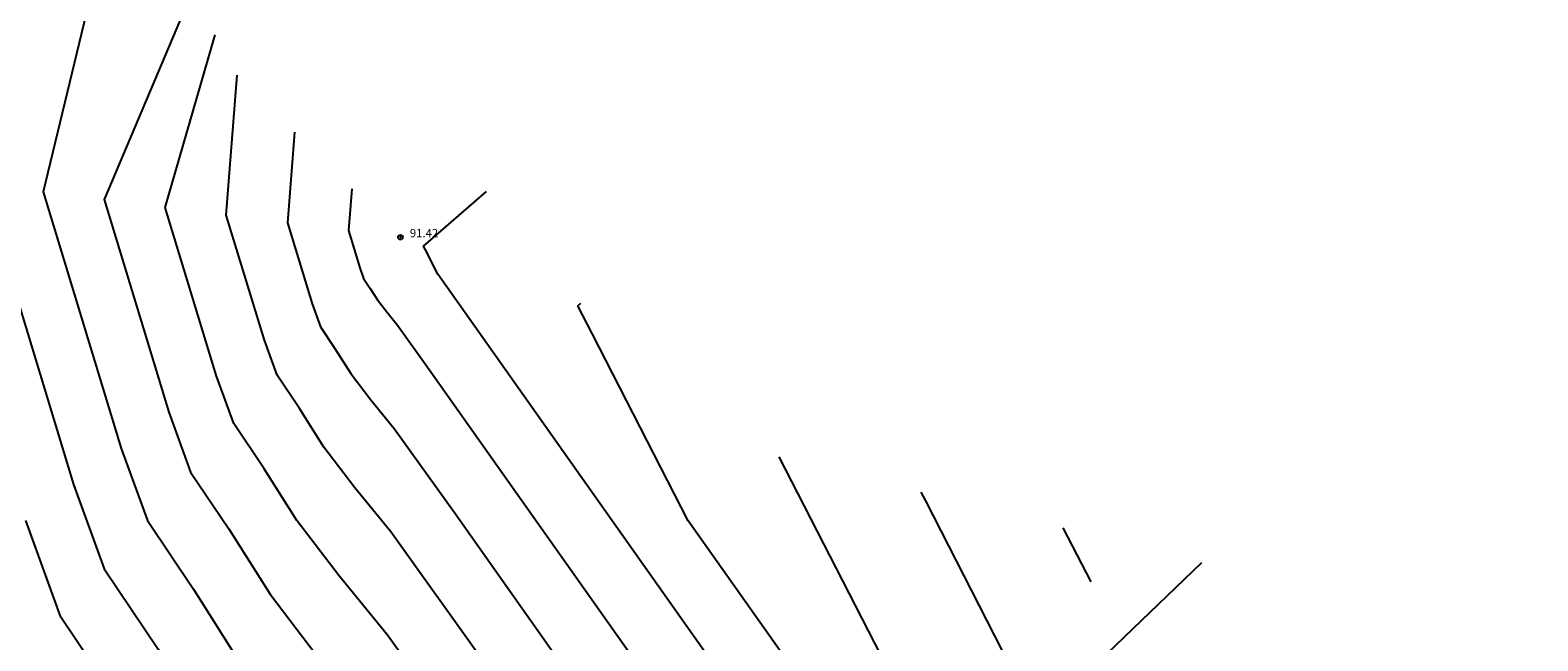
# Model space of a CAD drawing. Units: millimetres. Extents: x 552518 to 553059, y 4793760 to 4794260.
# Drawn here: x 552727 to 552790, y 4793848 to 4793873 of the extents above; entities that cross this region are included whole.
import ezdxf

# ---------------------------------------------------------------- set-up
doc = ezdxf.new("R2010")
doc.units = ezdxf.units.MM
for name, color, linetype in [('0U_LIMITE_ELIZBU', 7, 'Continuous'), ('Contorno$0$0U_CN1', 253, 'Continuous'), ('Contorno$0$0U_CN5', 250, 'Continuous'), ('Contorno$0$0U_PLANIMETRIA', 6, 'Continuous'), ('Contorno$0$0U_PTOS_COTAS', 252, 'Continuous'), ('Contorno$0$0U_PTOS_PUNTO', 252, 'Continuous')]:
    doc.layers.add(name, color=color, linetype=linetype)
doc.styles.add('Contorno$0$Standard', font='txt')

# ---------------------------------------------------------------- blocks, each defined once
blk = doc.blocks.new('Contorno')
at = {"layer": 'Contorno$0$0U_CN1'}
for points, elevation in [([(552764.159, 4793808.573), (552761.712, 4793810.552), (552755.508, 4793820.716), (552748.081, 4793827.696), (552742.804, 4793832.059), (552738.335, 4793834.349), (552736.515, 4793836.402), (552735.784, 4793837.54), (552733.358, 4793840.385), (552733.348, 4793840.824), (552732.985, 4793841.067), (552731.891, 4793842.403), (552731.927, 4793842.413), (552730.506, 4793844.667), (552727.899, 4793848.545), (552726.417, 4793852.626)], 84), ([(552729.466, 4793876.086), (552727.148, 4793866.475), (552730.44, 4793855.667), (552731.544, 4793852.626), (552733.487, 4793849.736), (552735.58, 4793846.417), (552738.255, 4793842.895), (552741.391, 4793839.072), (552744.478, 4793834.757), (552748.251, 4793831.638), (552759.261, 4793821.291), (552761.905, 4793816.959), (552764.849, 4793814.579), (552765.731, 4793814.017), (552766.96, 4793812.196)], 86), ([(552732.933, 4793873.758), (552729.722, 4793866.148), (552732.451, 4793857.188), (552733.366, 4793854.666), (552734.977, 4793852.27), (552736.713, 4793849.519), (552738.93, 4793846.599), (552741.53, 4793843.43), (552748.172, 4793834.146), (552748.622, 4793833.51), (552749.073, 4793833.108), (552751.133, 4793830.98), (552761.137, 4793821.579), (552762.002, 4793820.162), (552762.965, 4793819.384), (552765.539, 4793817.746), (552769.12, 4793812.435)], 87), ([(552771.28, 4793812.674), (552765.346, 4793821.474), (552762.75, 4793823.126), (552755.052, 4793831.079), (552750.987, 4793834.695), (552746.942, 4793840.418), (552741.669, 4793847.787), (552739.606, 4793850.303), (552737.845, 4793852.621), (552736.467, 4793854.805), (552735.189, 4793856.707), (552734.462, 4793858.708), (552732.296, 4793865.821), (552734.4, 4793873.1)], 88), ([(552772.201, 4793815.977), (552770.759, 4793816.69), (552767.745, 4793821.36), (552765.154, 4793825.202), (552764.114, 4793825.864), (552761.031, 4793829.049), (552753.352, 4793835.88), (552745.712, 4793846.689), (552741.808, 4793852.144), (552740.281, 4793854.007), (552738.978, 4793855.723), (552737.958, 4793857.34), (552737.011, 4793858.747), (552736.473, 4793860.229), (552734.869, 4793865.495), (552735.323, 4793871.388)], 89), ([(552737.738, 4793868.993), (552737.443, 4793865.168), (552738.484, 4793861.75), (552738.834, 4793860.788), (552739.448, 4793859.874), (552740.11, 4793858.824), (552740.956, 4793857.711), (552741.948, 4793856.502), (552744.481, 4793852.961), (552755.717, 4793837.066), (552765.043, 4793828.769), (552765.546, 4793827.939), (552769.985, 4793821.061), (552773.004, 4793819.567)], 90), ([(552740.153, 4793866.598), (552740.017, 4793864.841), (552740.496, 4793863.27), (552740.656, 4793862.829), (552740.938, 4793862.409), (552741.242, 4793861.926), (552741.631, 4793861.415), (552742.087, 4793860.859), (552743.251, 4793859.232), (552758.082, 4793838.251), (552765.097, 4793832.01), (552767.116, 4793828.679), (552769.212, 4793825.432), (552773.808, 4793823.158)], 91), ([(552774.612, 4793826.748), (552769.791, 4793829.134), (552768.513, 4793829.785), (552768.359, 4793829.959), (552765.152, 4793835.251), (552760.447, 4793839.436), (552743.787, 4793863.004), (552743.259, 4793864.034), (552743.181, 4793864.186), (552745.84, 4793866.492)], 92), ([(552774.366, 4793831.769), (552773.34, 4793831.494), (552768.452, 4793833.988), (552766.838, 4793835.799), (552765.206, 4793838.491), (552762.812, 4793840.621), (552754.335, 4793852.614), (552750.289, 4793860.506), (552749.686, 4793861.674), (552749.809, 4793861.781)], 93), ([(552773.327, 4793837.872), (552770.496, 4793837.116), (552768.39, 4793838.19), (552765.317, 4793841.639), (552765.26, 4793841.732), (552765.177, 4793841.806), (552764.882, 4793842.223), (552758.173, 4793855.311)], 94), ([(552772.287, 4793843.975), (552768.921, 4793843.076), (552768.232, 4793845.873), (552764.347, 4793853.451), (552764.159, 4793853.815)], 95), ([(552771.313, 4793850.047), (552770.139, 4793852.321)], 96)]:
    blk.add_lwpolyline(points, dxfattribs=dict(at, elevation=elevation))
at = {"layer": 'Contorno$0$0U_CN5', "elevation": 85}
blk.add_lwpolyline([(552724.574, 4793866.802), (552728.429, 4793854.146), (552729.721, 4793850.585), (552731.996, 4793847.201), (552734.448, 4793843.315), (552737.58, 4793839.191), (552739.222, 4793837.189), (552740.653, 4793835.576), (552741.616, 4793835.082), (552748.166, 4793829.667), (552757.384, 4793821.004), (552761.809, 4793813.755), (552765.291, 4793810.94)], dxfattribs=at)
at = {"layer": 'Contorno$0$0U_PLANIMETRIA'}
blk.add_lwpolyline([(552772.492, 4793798.406), (552766.879, 4793842.104), (552775.989, 4793850.86)], dxfattribs=at)
at = {"layer": 'Contorno$0$0U_PTOS_PUNTO'}
blk.add_circle((552742.205, 4793864.563), 0.1, dxfattribs=at)
blk.add_point((552742.205, 4793864.563, 91.424), dxfattribs=at)
at = {"layer": 'Contorno$0$0U_PTOS_COTAS', "style": 'Contorno$0$Standard'}
blk.add_text('91.42', height=0.35, dxfattribs=at).set_placement((552742.605, 4793864.563))

msp = doc.modelspace()

# ---------------------------------------------------------------- hatches: boundary and pattern name
at = {"layer": '0U_LIMITE_ELIZBU'}
h = msp.add_hatch(dxfattribs=at)
h.set_pattern_fill('ANSI31', color=240, scale=0.2, style=0)
edge = h.paths.add_edge_path()
edge.add_line((552619.23, 4793830.523), (552622.923, 4793836.279))
edge.add_line((552622.923, 4793836.279), (552640.884, 4793826.868))
edge.add_line((552640.884, 4793826.868), (552644.481, 4793849.703))
edge.add_line((552644.481, 4793849.703), (552647.628, 4793877.869))
edge.add_line((552647.628, 4793877.869), (552651.334, 4793891.369))
edge.add_line((552651.334, 4793891.369), (552663.421, 4793920.826))
edge.add_line((552663.421, 4793920.826), (552673.109, 4793942.836))
edge.add_line((552673.109, 4793942.836), (552691.226, 4793965.873))
edge.add_arc((552770.276, 4793887.809), 111.098, 111.07478, 135.35921, ccw=False)
edge.add_line((552730.326, 4793991.476), (552786.973, 4794012.121))
edge.add_line((552786.973, 4794012.121), (552864.516, 4794045.789))
edge.add_arc((552812.832, 4794136.823), 104.683, 299.58535, 328.06298)
edge.add_line((552901.669, 4794081.447), (552904.028, 4794088.893))
edge.add_line((552904.028, 4794088.893), (552893.989, 4794112.179))
edge.add_line((552893.989, 4794112.179), (552884.802, 4794108.227))
edge.add_arc((552874.826, 4794103.772), 10.926, 24.06374, 91.55362)
edge.add_line((552874.529, 4794114.694), (552802.125, 4794083.55))
edge.add_line((552802.125, 4794083.55), (552792.414, 4794085.982))
edge.add_line((552792.414, 4794085.982), (552793.053, 4794080.512))
edge.add_line((552793.053, 4794080.512), (552785.517, 4794080.135))
edge.add_line((552785.517, 4794080.135), (552785.259, 4794076.187))
edge.add_line((552785.259, 4794076.187), (552781.377, 4794061.191))
edge.add_line((552781.377, 4794061.191), (552731.565, 4794040.894))
edge.add_line((552731.565, 4794040.894), (552720.041, 4794042.951))
edge.add_line((552720.041, 4794042.951), (552714.172, 4794056.734))
edge.add_line((552714.172, 4794056.734), (552688.267, 4794046.156))
edge.add_line((552688.267, 4794046.156), (552688.056, 4794047.892))
edge.add_line((552688.056, 4794047.892), (552688.788, 4794059.091))
edge.add_line((552688.788, 4794059.091), (552689.449, 4794064.459))
edge.add_line((552689.449, 4794064.459), (552689.887, 4794068.196))
edge.add_line((552689.887, 4794068.196), (552691.094, 4794072.593))
edge.add_line((552691.094, 4794072.593), (552689.539, 4794079.178))
edge.add_line((552689.539, 4794079.178), (552688.838, 4794084.172))
edge.add_line((552688.838, 4794084.172), (552686.502, 4794082.946))
edge.add_line((552686.502, 4794082.946), (552685.334, 4794082.243))
edge.add_line((552685.334, 4794082.243), (552685.487, 4794081.417))
edge.add_line((552685.487, 4794081.417), (552685.884, 4794079.399))
edge.add_line((552685.884, 4794079.399), (552671.22, 4794059.468))
edge.add_line((552671.22, 4794059.468), (552673.219, 4794058.371))
edge.add_line((552673.219, 4794058.371), (552663.988, 4794050.501))
edge.add_line((552663.988, 4794050.501), (552666.372, 4794047.717))
edge.add_line((552666.372, 4794047.717), (552643.284, 4794020.969))
edge.add_line((552643.284, 4794020.969), (552647.577, 4794016.348))
edge.add_line((552647.577, 4794016.348), (552643.134, 4794009.549))
edge.add_line((552643.134, 4794009.549), (552636.915, 4794002.733))
edge.add_line((552636.915, 4794002.733), (552628.773, 4793995.686))
edge.add_line((552628.773, 4793995.686), (552620.514, 4793986.251))
edge.add_line((552620.514, 4793986.251), (552613.563, 4793978.284))
edge.add_line((552613.563, 4793978.284), (552608.356, 4793969.933))
edge.add_line((552608.356, 4793969.933), (552599.227, 4793957.481))
edge.add_line((552599.227, 4793957.481), (552596.97, 4793951.899))
edge.add_line((552596.97, 4793951.899), (552591.058, 4793913.639))
edge.add_line((552591.058, 4793913.639), (552606.412, 4793902.803))
edge.add_line((552606.412, 4793902.803), (552605.618, 4793889.965))
edge.add_line((552605.618, 4793889.965), (552605.037, 4793884.016))
edge.add_line((552605.037, 4793884.016), (552600.592, 4793875.363))
edge.add_line((552600.592, 4793875.363), (552591.952, 4793842.786))
edge.add_line((552591.952, 4793842.786), (552603.514, 4793836.718))
edge.add_line((552603.514, 4793836.718), (552597.055, 4793820.294))
edge.add_line((552597.055, 4793820.294), (552607.831, 4793813.386))
edge.add_line((552607.831, 4793813.386), (552619.23, 4793830.523))

# ---------------------------------------------------------------- block references
msp.add_blockref('Contorno', (0, 0))

doc.saveas('drawing.dxf')
